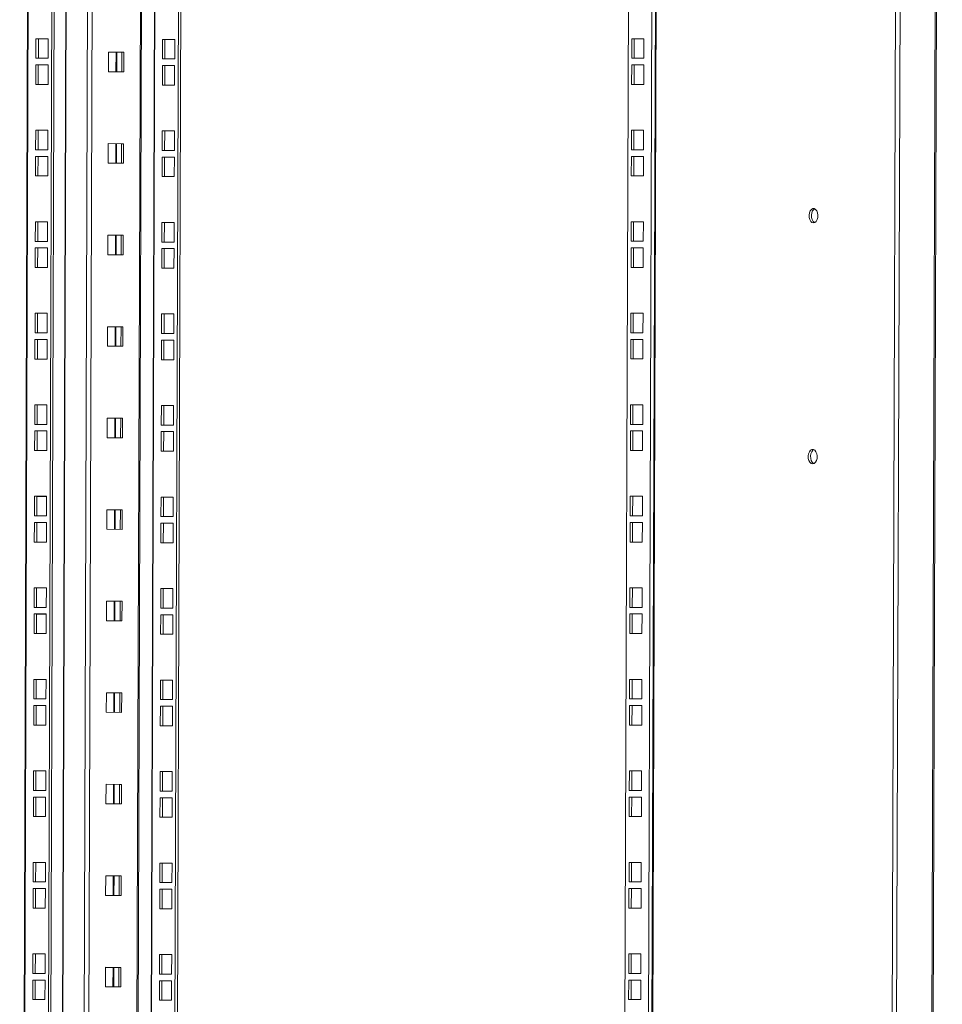
# Model space of a CAD drawing. Units: millimetres. Extents: x 0 to 5650, y 0 to 3902.
# Drawn here: x 4553 to 5001, y 1853 to 2332 of the extents above; entities that cross this region are included whole.
import ezdxf

# ---------------------------------------------------------------- set-up
doc = ezdxf.new("R2010")
doc.units = ezdxf.units.MM

msp = doc.modelspace()

# ---------------------------------------------------------------- linework, layer by layer
at = {"color": 7, "linetype": 'Continuous', "lineweight": 15}
for p, q in [((4864.5, 3205.22), (4857.73, 1150.44)), ((4864.85, 3205.22), (4858.07, 1150.44)), ((4974.29, 1150.44), (4981.06, 3205.22)), ((4976.54, 1150.44), (4983.31, 3205.22)), ((5000.38, 3205.13), (4993.6, 1150.34)), ((4994.21, 1150.34), (5000.98, 3205.12)), ((4559.53, 3166.81), (4553.01, 1188.83)), ((4553.36, 1188.83), (4559.88, 3166.82)), ((4564.81, 1188.83), (4571.33, 3166.82)), ((4572.5, 3166.81), (4565.98, 1188.83)), ((4608.39, 1188.83), (4614.91, 3166.58)), ((4626.26, 1188.83), (4632.78, 3166.48)), ((4633.96, 3166.48), (4627.44, 1188.83)), ((4851.28, 3166.82), (4844.76, 1188.84)), ((4862.73, 3166.82), (4856.21, 1188.84)), ((4560.92, 2322.27), (4560.89, 2312.77)), ((4566.83, 2322.27), (4560.92, 2322.27)), ((4562.1, 2322.27), (4560.92, 2322.27)), ((4562.1, 2322.27), (4562.06, 2312.77)), ((4566.83, 2322.27), (4562.1, 2322.27)), ((4566.8, 2312.77), (4566.83, 2322.27)), ((4622.35, 2312.44), (4622.38, 2321.94)), ((4622.38, 2321.94), (4628.29, 2321.94)), ((4623.55, 2321.94), (4622.38, 2321.94)), ((4623.55, 2321.94), (4623.52, 2312.44)), ((4628.29, 2321.94), (4623.55, 2321.94)), ((4628.29, 2321.94), (4628.26, 2312.44)), ((4850.21, 2322.28), (4850.18, 2312.78)), ((4856.12, 2322.28), (4850.21, 2322.28)), ((4851.38, 2322.27), (4850.21, 2322.28)), ((4851.38, 2322.27), (4851.35, 2312.78)), ((4856.12, 2322.27), (4851.38, 2322.27)), ((4856.09, 2312.78), (4856.12, 2322.28)), ((4596.1, 2315.77), (4596.07, 2306.27)), ((4603.57, 2315.73), (4596.1, 2315.77)), ((4602.64, 2315.73), (4596.1, 2315.77)), ((4599.79, 2315.75), (4599.76, 2306.26)), ((4602.61, 2306.24), (4602.64, 2315.73)), ((4602.64, 2315.73), (4603.57, 2315.73)), ((4603.54, 2306.23), (4603.57, 2315.73)), ((4560.89, 2312.77), (4566.8, 2312.77)), ((4628.26, 2312.44), (4622.35, 2312.44)), ((4850.18, 2312.78), (4856.09, 2312.78)), ((4560.88, 2309.57), (4560.85, 2300.07)), ((4566.79, 2309.57), (4560.88, 2309.57)), ((4562.05, 2309.57), (4560.88, 2309.57)), ((4562.05, 2309.57), (4562.02, 2300.07)), ((4566.79, 2309.57), (4562.05, 2309.57)), ((4566.76, 2300.07), (4566.79, 2309.57)), ((4596.07, 2306.27), (4603.54, 2306.23)), ((4622.31, 2299.74), (4622.34, 2309.24)), ((4622.34, 2309.24), (4628.25, 2309.24)), ((4623.51, 2309.24), (4622.34, 2309.24)), ((4623.51, 2309.24), (4623.48, 2299.74)), ((4628.25, 2309.24), (4623.51, 2309.24)), ((4628.25, 2309.24), (4628.22, 2299.74)), ((4850.17, 2309.58), (4850.14, 2300.08)), ((4856.08, 2309.58), (4850.17, 2309.58)), ((4851.34, 2309.57), (4850.17, 2309.58)), ((4851.34, 2309.57), (4851.31, 2300.08)), ((4856.08, 2309.57), (4851.34, 2309.57)), ((4856.05, 2300.08), (4856.08, 2309.58)), ((4560.85, 2300.07), (4566.76, 2300.07)), ((4628.22, 2299.74), (4622.31, 2299.74)), ((4850.14, 2300.08), (4856.05, 2300.08)), ((4560.77, 2277.82), (4560.74, 2268.32)), ((4566.68, 2277.82), (4560.77, 2277.82)), ((4561.95, 2277.82), (4560.77, 2277.82)), ((4561.95, 2277.82), (4561.92, 2268.32)), ((4566.68, 2277.82), (4561.95, 2277.82)), ((4566.65, 2268.32), (4566.68, 2277.82)), ((4622.2, 2267.99), (4622.23, 2277.49)), ((4622.23, 2277.49), (4628.14, 2277.49)), ((4623.41, 2277.49), (4622.23, 2277.49)), ((4623.41, 2277.49), (4623.38, 2267.99)), ((4628.14, 2277.49), (4623.41, 2277.49)), ((4628.14, 2277.49), (4628.11, 2267.99)), ((4850.06, 2277.83), (4850.03, 2268.33)), ((4855.97, 2277.83), (4850.06, 2277.83)), ((4851.24, 2277.82), (4850.06, 2277.83)), ((4851.24, 2277.82), (4851.21, 2268.33)), ((4855.97, 2277.82), (4851.24, 2277.82)), ((4855.94, 2268.33), (4855.97, 2277.83)), ((4560.74, 2268.32), (4566.65, 2268.32)), ((4595.96, 2271.33), (4595.92, 2261.83)), ((4603.43, 2271.28), (4595.96, 2271.33)), ((4602.49, 2271.28), (4595.96, 2271.32)), ((4599.64, 2271.3), (4599.61, 2261.81)), ((4602.46, 2261.79), (4602.49, 2271.28)), ((4602.49, 2271.28), (4603.43, 2271.28)), ((4603.39, 2261.78), (4603.43, 2271.28)), ((4628.11, 2267.99), (4622.2, 2267.99)), ((4850.03, 2268.33), (4855.94, 2268.33)), ((4560.73, 2265.12), (4560.7, 2255.62)), ((4566.64, 2265.12), (4560.73, 2265.12)), ((4561.91, 2265.12), (4560.73, 2265.12)), ((4561.91, 2265.12), (4561.88, 2255.62)), ((4566.64, 2265.12), (4561.91, 2265.12)), ((4566.61, 2255.62), (4566.64, 2265.12)), ((4622.16, 2255.29), (4622.19, 2264.79)), ((4622.19, 2264.79), (4628.1, 2264.79)), ((4623.36, 2264.79), (4622.19, 2264.79)), ((4623.36, 2264.79), (4623.33, 2255.29)), ((4628.1, 2264.79), (4623.36, 2264.79)), ((4628.1, 2264.79), (4628.07, 2255.29)), ((4850.02, 2265.13), (4849.99, 2255.63)), ((4855.93, 2265.13), (4850.02, 2265.13)), ((4851.2, 2265.12), (4850.02, 2265.13)), ((4851.2, 2265.12), (4851.17, 2255.63)), ((4855.93, 2265.12), (4851.2, 2265.12)), ((4855.9, 2255.63), (4855.93, 2265.13)), ((4595.92, 2261.83), (4603.39, 2261.78)), ((4560.7, 2255.62), (4566.61, 2255.62)), ((4628.07, 2255.29), (4622.16, 2255.29)), ((4849.99, 2255.63), (4855.9, 2255.63)), ((4560.63, 2233.37), (4560.6, 2223.87)), ((4566.54, 2233.37), (4560.63, 2233.37)), ((4561.8, 2233.37), (4560.63, 2233.37)), ((4561.8, 2233.37), (4561.77, 2223.87)), ((4566.54, 2233.37), (4561.8, 2233.37)), ((4566.51, 2223.87), (4566.54, 2233.37)), ((4849.92, 2233.38), (4849.89, 2223.88)), ((4855.83, 2233.38), (4849.92, 2233.38)), ((4851.09, 2233.37), (4849.92, 2233.38)), ((4851.09, 2233.37), (4851.06, 2223.88)), ((4855.83, 2233.37), (4851.09, 2233.37)), ((4855.8, 2223.88), (4855.83, 2233.38)), ((4622.05, 2223.54), (4622.09, 2233.04)), ((4622.09, 2233.04), (4628, 2233.04)), ((4623.26, 2233.04), (4622.09, 2233.04)), ((4623.26, 2233.04), (4623.23, 2223.54)), ((4628, 2233.04), (4623.26, 2233.04)), ((4628, 2233.04), (4627.96, 2223.54)), ((4560.6, 2223.87), (4566.51, 2223.87)), ((4595.81, 2226.88), (4595.78, 2217.38)), ((4603.28, 2226.84), (4595.81, 2226.88)), ((4602.35, 2226.84), (4595.81, 2226.87)), ((4599.49, 2226.85), (4599.46, 2217.36)), ((4602.31, 2217.34), (4602.35, 2226.84)), ((4602.35, 2226.84), (4603.28, 2226.84)), ((4603.25, 2217.34), (4603.28, 2226.84)), ((4849.89, 2223.88), (4855.8, 2223.88)), ((4560.59, 2220.67), (4560.55, 2211.17)), ((4566.5, 2220.67), (4560.59, 2220.67)), ((4561.76, 2220.67), (4560.59, 2220.67)), ((4561.76, 2220.67), (4561.73, 2211.17)), ((4566.5, 2220.67), (4561.76, 2220.67)), ((4566.46, 2211.17), (4566.5, 2220.67)), ((4622.01, 2210.84), (4622.04, 2220.34)), ((4622.04, 2220.34), (4627.95, 2220.34)), ((4623.22, 2220.34), (4622.04, 2220.34)), ((4627.96, 2223.54), (4622.05, 2223.54)), ((4623.22, 2220.34), (4623.19, 2210.84)), ((4627.95, 2220.34), (4623.22, 2220.34)), ((4627.95, 2220.34), (4627.92, 2210.84)), ((4849.88, 2220.68), (4849.84, 2211.18)), ((4855.79, 2220.68), (4849.88, 2220.68)), ((4851.05, 2220.67), (4849.88, 2220.68)), ((4851.05, 2220.67), (4851.02, 2211.18)), ((4855.79, 2220.67), (4851.05, 2220.67)), ((4855.75, 2211.18), (4855.79, 2220.68)), ((4595.78, 2217.38), (4603.25, 2217.34)), ((4560.55, 2211.17), (4566.46, 2211.17)), ((4627.92, 2210.84), (4622.01, 2210.84)), ((4849.84, 2211.18), (4855.75, 2211.18)), ((4560.48, 2188.92), (4560.45, 2179.42)), ((4566.39, 2188.92), (4560.48, 2188.92)), ((4561.66, 2188.92), (4560.48, 2188.92)), ((4561.66, 2188.92), (4561.62, 2179.42)), ((4566.39, 2188.92), (4561.66, 2188.92)), ((4566.36, 2179.42), (4566.39, 2188.92)), ((4621.91, 2179.09), (4621.94, 2188.59)), ((4621.94, 2188.59), (4627.85, 2188.59)), ((4623.11, 2188.59), (4621.94, 2188.59)), ((4623.11, 2188.59), (4623.08, 2179.09)), ((4627.85, 2188.59), (4623.11, 2188.59)), ((4627.85, 2188.59), (4627.82, 2179.09)), ((4849.77, 2188.93), (4849.74, 2179.43)), ((4855.68, 2188.93), (4849.77, 2188.93)), ((4850.95, 2188.92), (4849.77, 2188.93)), ((4850.95, 2188.92), (4850.91, 2179.43)), ((4855.68, 2188.92), (4850.95, 2188.92)), ((4855.65, 2179.43), (4855.68, 2188.93)), ((4595.66, 2182.43), (4595.63, 2172.93)), ((4603.13, 2182.39), (4595.66, 2182.43)), ((4602.2, 2182.39), (4595.66, 2182.42)), ((4599.35, 2182.4), (4599.32, 2172.91)), ((4602.17, 2172.89), (4602.2, 2182.39)), ((4602.2, 2182.39), (4603.13, 2182.39)), ((4603.1, 2172.89), (4603.13, 2182.39)), ((4560.44, 2176.22), (4560.41, 2166.72)), ((4566.35, 2176.22), (4560.44, 2176.22)), ((4561.61, 2176.22), (4560.44, 2176.22)), ((4560.45, 2179.42), (4566.36, 2179.42)), ((4561.61, 2176.22), (4561.58, 2166.72)), ((4566.35, 2176.22), (4561.61, 2176.22)), ((4566.32, 2166.72), (4566.35, 2176.22)), ((4621.87, 2166.39), (4621.9, 2175.89)), ((4621.9, 2175.89), (4627.81, 2175.89)), ((4623.07, 2175.89), (4621.9, 2175.89)), ((4627.82, 2179.09), (4621.91, 2179.09)), ((4623.07, 2175.89), (4623.04, 2166.39)), ((4627.81, 2175.89), (4623.07, 2175.89)), ((4627.81, 2175.89), (4627.78, 2166.39)), ((4849.73, 2176.23), (4849.7, 2166.73)), ((4855.64, 2176.23), (4849.73, 2176.23)), ((4850.9, 2176.22), (4849.73, 2176.23)), ((4849.74, 2179.43), (4855.65, 2179.43)), ((4850.9, 2176.22), (4850.87, 2166.73)), ((4855.64, 2176.22), (4850.9, 2176.22)), ((4855.61, 2166.73), (4855.64, 2176.23)), ((4595.63, 2172.93), (4603.1, 2172.89)), ((4560.41, 2166.72), (4566.32, 2166.72)), ((4627.78, 2166.39), (4621.87, 2166.39)), ((4849.7, 2166.73), (4855.61, 2166.73)), ((4560.33, 2144.47), (4560.3, 2134.97)), ((4566.24, 2144.48), (4560.33, 2144.47)), ((4561.51, 2144.47), (4560.33, 2144.47)), ((4561.51, 2144.47), (4561.48, 2134.97)), ((4566.24, 2144.47), (4561.51, 2144.47)), ((4566.21, 2134.98), (4566.24, 2144.48)), ((4621.76, 2134.64), (4621.79, 2144.14)), ((4621.79, 2144.14), (4627.7, 2144.14)), ((4622.97, 2144.14), (4621.79, 2144.14)), ((4622.97, 2144.14), (4622.94, 2134.64)), ((4627.7, 2144.14), (4622.97, 2144.14)), ((4627.7, 2144.14), (4627.67, 2134.64)), ((4849.62, 2144.48), (4849.59, 2134.98)), ((4855.53, 2144.48), (4849.62, 2144.48)), ((4850.8, 2144.48), (4849.62, 2144.48)), ((4850.8, 2144.48), (4850.77, 2134.98)), ((4855.53, 2144.48), (4850.8, 2144.48)), ((4855.5, 2134.98), (4855.53, 2144.48)), ((4595.52, 2137.98), (4595.49, 2128.48)), ((4602.99, 2137.94), (4595.52, 2137.98)), ((4602.05, 2137.94), (4595.52, 2137.97)), ((4599.2, 2137.95), (4599.17, 2128.46)), ((4602.02, 2128.44), (4602.05, 2137.94)), ((4602.05, 2137.94), (4602.99, 2137.94)), ((4602.95, 2128.44), (4602.99, 2137.94)), ((4560.3, 2134.97), (4566.21, 2134.98)), ((4627.67, 2134.64), (4621.76, 2134.64)), ((4849.59, 2134.98), (4855.5, 2134.98)), ((4560.29, 2131.77), (4560.26, 2122.28)), ((4566.2, 2131.78), (4560.29, 2131.77)), ((4561.47, 2131.77), (4560.29, 2131.77)), ((4561.47, 2131.77), (4561.44, 2122.28)), ((4566.2, 2131.77), (4561.47, 2131.77)), ((4566.17, 2122.28), (4566.2, 2131.78)), ((4595.49, 2128.48), (4602.95, 2128.44)), ((4621.72, 2121.94), (4621.75, 2131.44)), ((4621.75, 2131.44), (4627.66, 2131.44)), ((4622.93, 2131.44), (4621.75, 2131.44)), ((4622.93, 2131.44), (4622.89, 2121.94)), ((4627.66, 2131.44), (4622.93, 2131.44)), ((4627.66, 2131.44), (4627.63, 2121.94)), ((4849.58, 2131.78), (4849.55, 2122.28)), ((4855.49, 2131.78), (4849.58, 2131.78)), ((4850.76, 2131.78), (4849.58, 2131.78)), ((4850.76, 2131.78), (4850.73, 2122.28)), ((4855.49, 2131.78), (4850.76, 2131.78)), ((4855.46, 2122.28), (4855.49, 2131.78)), ((4560.26, 2122.28), (4566.17, 2122.28)), ((4627.63, 2121.94), (4621.72, 2121.94)), ((4849.55, 2122.28), (4855.46, 2122.28)), ((4560.19, 2100.03), (4560.16, 2090.53)), ((4566.1, 2100.03), (4560.19, 2100.03)), ((4561.36, 2100.02), (4560.19, 2100.03)), ((4561.36, 2100.02), (4561.33, 2090.53)), ((4566.1, 2100.02), (4561.36, 2100.02)), ((4566.07, 2090.53), (4566.1, 2100.03)), ((4621.61, 2090.19), (4621.65, 2099.69)), ((4621.65, 2099.69), (4627.56, 2099.69)), ((4622.82, 2099.69), (4621.65, 2099.69)), ((4622.82, 2099.69), (4622.79, 2090.19)), ((4627.56, 2099.69), (4622.82, 2099.69)), ((4627.56, 2099.69), (4627.53, 2090.19)), ((4849.48, 2100.03), (4849.45, 2090.53)), ((4855.39, 2100.03), (4849.48, 2100.03)), ((4850.65, 2100.03), (4849.48, 2100.03)), ((4850.65, 2100.03), (4850.62, 2090.53)), ((4855.39, 2100.03), (4850.65, 2100.03)), ((4855.36, 2090.53), (4855.39, 2100.03)), ((4560.16, 2090.53), (4566.07, 2090.53)), ((4595.37, 2093.53), (4595.34, 2084.03)), ((4602.84, 2093.49), (4595.37, 2093.53)), ((4601.91, 2093.49), (4595.37, 2093.52)), ((4599.05, 2093.5), (4599.02, 2084.01)), ((4601.87, 2083.99), (4601.91, 2093.49)), ((4601.91, 2093.49), (4602.84, 2093.49)), ((4602.81, 2083.99), (4602.84, 2093.49)), ((4627.53, 2090.19), (4621.61, 2090.19)), ((4849.45, 2090.53), (4855.36, 2090.53)), ((4560.15, 2087.33), (4560.11, 2077.83)), ((4566.06, 2087.33), (4560.15, 2087.33)), ((4561.32, 2087.32), (4560.15, 2087.33)), ((4561.32, 2087.32), (4561.29, 2077.83)), ((4566.06, 2087.32), (4561.32, 2087.32)), ((4566.03, 2077.83), (4566.06, 2087.33)), ((4621.57, 2077.49), (4621.6, 2086.99)), ((4621.6, 2086.99), (4627.51, 2086.99)), ((4622.78, 2086.99), (4621.6, 2086.99)), ((4622.78, 2086.99), (4622.75, 2077.49)), ((4627.51, 2086.99), (4622.78, 2086.99)), ((4627.51, 2086.99), (4627.48, 2077.49)), ((4849.44, 2087.33), (4849.4, 2077.83)), ((4855.35, 2087.33), (4849.44, 2087.33)), ((4850.61, 2087.33), (4849.44, 2087.33)), ((4850.61, 2087.33), (4850.58, 2077.83)), ((4855.35, 2087.33), (4850.61, 2087.33)), ((4855.32, 2077.83), (4855.35, 2087.33)), ((4595.34, 2084.03), (4602.81, 2083.99)), ((4560.11, 2077.83), (4566.03, 2077.83)), ((4627.48, 2077.49), (4621.57, 2077.49)), ((4849.4, 2077.83), (4855.32, 2077.83)), ((4560.04, 2055.58), (4560.01, 2046.08)), ((4565.95, 2055.58), (4560.04, 2055.58)), ((4561.22, 2055.57), (4560.04, 2055.58)), ((4561.22, 2055.57), (4561.18, 2046.08)), ((4565.95, 2055.57), (4561.22, 2055.57)), ((4565.92, 2046.08), (4565.95, 2055.58)), ((4621.47, 2045.74), (4621.5, 2055.24)), ((4621.5, 2055.24), (4627.41, 2055.24)), ((4622.67, 2055.24), (4621.5, 2055.24)), ((4622.67, 2055.24), (4622.64, 2045.74)), ((4627.41, 2055.24), (4622.67, 2055.24)), ((4627.41, 2055.24), (4627.38, 2045.74)), ((4849.33, 2055.58), (4849.3, 2046.08)), ((4855.24, 2055.58), (4849.33, 2055.58)), ((4850.51, 2055.58), (4849.33, 2055.58)), ((4850.51, 2055.58), (4850.47, 2046.08)), ((4855.24, 2055.58), (4850.51, 2055.58)), ((4855.21, 2046.08), (4855.24, 2055.58)), ((4595.22, 2049.08), (4595.19, 2039.58)), ((4602.69, 2049.04), (4595.22, 2049.08)), ((4601.76, 2049.04), (4595.22, 2049.07)), ((4598.91, 2049.05), (4598.88, 2039.56)), ((4601.73, 2039.54), (4601.76, 2049.04)), ((4601.76, 2049.04), (4602.69, 2049.04)), ((4602.66, 2039.54), (4602.69, 2049.04)), ((4560, 2042.88), (4559.97, 2033.38)), ((4565.91, 2042.88), (4560, 2042.88)), ((4561.17, 2042.87), (4560, 2042.88)), ((4560.01, 2046.08), (4565.92, 2046.08)), ((4561.17, 2042.87), (4561.14, 2033.38)), ((4565.91, 2042.87), (4561.17, 2042.87)), ((4565.88, 2033.38), (4565.91, 2042.88)), ((4621.43, 2033.04), (4621.46, 2042.54)), ((4621.46, 2042.54), (4627.37, 2042.54)), ((4622.63, 2042.54), (4621.46, 2042.54)), ((4627.38, 2045.74), (4621.47, 2045.74)), ((4622.63, 2042.54), (4622.6, 2033.04)), ((4627.37, 2042.54), (4622.63, 2042.54)), ((4627.37, 2042.54), (4627.34, 2033.04)), ((4849.29, 2042.88), (4849.26, 2033.38)), ((4855.2, 2042.88), (4849.29, 2042.88)), ((4850.46, 2042.88), (4849.29, 2042.88)), ((4849.3, 2046.08), (4855.21, 2046.08)), ((4850.46, 2042.88), (4850.43, 2033.38)), ((4855.2, 2042.88), (4850.46, 2042.88)), ((4855.17, 2033.38), (4855.2, 2042.88)), ((4595.19, 2039.58), (4602.66, 2039.54)), ((4559.97, 2033.38), (4565.88, 2033.38)), ((4627.34, 2033.04), (4621.43, 2033.04)), ((4849.26, 2033.38), (4855.17, 2033.38)), ((4559.9, 2011.13), (4559.86, 2001.63)), ((4565.81, 2011.13), (4559.9, 2011.13)), ((4561.07, 2011.12), (4559.9, 2011.13)), ((4561.07, 2011.12), (4561.04, 2001.63)), ((4565.81, 2011.12), (4561.07, 2011.12)), ((4565.77, 2001.63), (4565.81, 2011.13)), ((4621.32, 2001.29), (4621.35, 2010.79)), ((4621.35, 2010.79), (4627.26, 2010.79)), ((4622.53, 2010.79), (4621.35, 2010.79)), ((4622.53, 2010.79), (4622.5, 2001.29)), ((4627.26, 2010.79), (4622.53, 2010.79)), ((4627.26, 2010.79), (4627.23, 2001.29)), ((4849.18, 2011.13), (4849.15, 2001.63)), ((4855.1, 2011.13), (4849.18, 2011.13)), ((4850.36, 2011.13), (4849.18, 2011.13)), ((4850.36, 2011.13), (4850.33, 2001.63)), ((4855.1, 2011.13), (4850.36, 2011.13)), ((4855.06, 2001.63), (4855.1, 2011.13)), ((4595.08, 2004.63), (4595.05, 1995.13)), ((4602.55, 2004.59), (4595.08, 2004.63)), ((4601.61, 2004.59), (4595.08, 2004.62)), ((4598.76, 2004.6), (4598.73, 1995.11)), ((4601.58, 1995.09), (4601.61, 2004.59)), ((4601.61, 2004.59), (4602.55, 2004.59)), ((4602.51, 1995.09), (4602.55, 2004.59)), ((4559.86, 2001.63), (4565.77, 2001.63)), ((4627.23, 2001.29), (4621.32, 2001.29)), ((4849.15, 2001.63), (4855.06, 2001.63)), ((4559.85, 1998.43), (4559.82, 1988.93)), ((4565.76, 1998.43), (4559.85, 1998.43)), ((4561.03, 1998.42), (4559.85, 1998.43)), ((4561.03, 1998.42), (4561, 1988.93)), ((4565.76, 1998.42), (4561.03, 1998.42)), ((4565.73, 1988.93), (4565.76, 1998.43)), ((4595.05, 1995.13), (4602.51, 1995.09)), ((4621.28, 1988.59), (4621.31, 1998.09)), ((4621.31, 1998.09), (4627.22, 1998.09)), ((4622.49, 1998.09), (4621.31, 1998.09)), ((4622.49, 1998.09), (4622.45, 1988.59)), ((4627.22, 1998.09), (4622.49, 1998.09)), ((4627.22, 1998.09), (4627.19, 1988.6)), ((4849.14, 1998.43), (4849.11, 1988.93)), ((4855.05, 1998.43), (4849.14, 1998.43)), ((4850.32, 1998.43), (4849.14, 1998.43)), ((4850.32, 1998.43), (4850.29, 1988.93)), ((4855.05, 1998.43), (4850.32, 1998.43)), ((4855.02, 1988.93), (4855.05, 1998.43)), ((4559.82, 1988.93), (4565.73, 1988.93)), ((4627.19, 1988.6), (4621.28, 1988.59)), ((4849.11, 1988.93), (4855.02, 1988.93)), ((4559.75, 1966.68), (4559.72, 1957.18)), ((4565.66, 1966.68), (4559.75, 1966.68)), ((4560.92, 1966.67), (4559.75, 1966.68)), ((4560.92, 1966.67), (4560.89, 1957.18)), ((4565.66, 1966.67), (4560.92, 1966.67)), ((4565.63, 1957.18), (4565.66, 1966.68)), ((4621.18, 1956.85), (4621.21, 1966.35)), ((4621.21, 1966.35), (4627.12, 1966.35)), ((4622.38, 1966.34), (4621.21, 1966.35)), ((4622.38, 1966.34), (4622.35, 1956.85)), ((4627.12, 1966.34), (4622.38, 1966.34)), ((4627.12, 1966.35), (4627.09, 1956.85)), ((4849.04, 1966.68), (4849.01, 1957.18)), ((4854.95, 1966.68), (4849.04, 1966.68)), ((4850.21, 1966.68), (4849.04, 1966.68)), ((4850.21, 1966.68), (4850.18, 1957.18)), ((4854.95, 1966.68), (4850.21, 1966.68)), ((4854.92, 1957.18), (4854.95, 1966.68)), ((4559.72, 1957.18), (4565.63, 1957.18)), ((4594.93, 1960.18), (4594.9, 1950.68)), ((4602.4, 1960.14), (4594.93, 1960.18)), ((4601.47, 1960.14), (4594.93, 1960.17)), ((4598.61, 1960.15), (4598.58, 1950.66)), ((4601.43, 1950.64), (4601.47, 1960.14)), ((4601.47, 1960.14), (4602.4, 1960.14)), ((4602.37, 1950.64), (4602.4, 1960.14)), ((4627.09, 1956.85), (4621.18, 1956.85)), ((4849.01, 1957.18), (4854.92, 1957.18)), ((4559.71, 1953.98), (4559.68, 1944.48)), ((4565.62, 1953.98), (4559.71, 1953.98)), ((4560.88, 1953.97), (4559.71, 1953.98)), ((4560.88, 1953.97), (4560.85, 1944.48)), ((4565.62, 1953.97), (4560.88, 1953.97)), ((4565.59, 1944.48), (4565.62, 1953.98)), ((4621.13, 1944.15), (4621.16, 1953.65)), ((4621.16, 1953.65), (4627.08, 1953.65)), ((4622.34, 1953.64), (4621.16, 1953.65)), ((4622.34, 1953.64), (4622.31, 1944.15)), ((4627.08, 1953.64), (4622.34, 1953.64)), ((4627.08, 1953.65), (4627.04, 1944.15)), ((4849, 1953.98), (4848.97, 1944.48)), ((4854.91, 1953.98), (4849, 1953.98)), ((4850.17, 1953.98), (4849, 1953.98)), ((4850.17, 1953.98), (4850.14, 1944.48)), ((4854.91, 1953.98), (4850.17, 1953.98)), ((4854.88, 1944.48), (4854.91, 1953.98)), ((4594.9, 1950.68), (4602.37, 1950.64)), ((4559.68, 1944.48), (4565.59, 1944.48)), ((4627.04, 1944.15), (4621.13, 1944.15)), ((4848.97, 1944.48), (4854.88, 1944.48)), ((4559.6, 1922.23), (4559.57, 1912.73)), ((4565.51, 1922.23), (4559.6, 1922.23)), ((4560.78, 1922.22), (4559.6, 1922.23)), ((4560.78, 1922.22), (4560.75, 1912.73)), ((4565.51, 1922.22), (4560.78, 1922.22)), ((4565.48, 1912.73), (4565.51, 1922.23)), ((4621.03, 1912.4), (4621.06, 1921.9)), ((4621.06, 1921.9), (4626.97, 1921.9)), ((4622.23, 1921.89), (4621.06, 1921.9)), ((4622.23, 1921.89), (4622.2, 1912.4)), ((4626.97, 1921.89), (4622.23, 1921.89)), ((4626.97, 1921.9), (4626.94, 1912.4)), ((4848.89, 1922.23), (4848.86, 1912.73)), ((4854.8, 1922.23), (4848.89, 1922.23)), ((4850.07, 1922.23), (4848.89, 1922.23)), ((4850.07, 1922.23), (4850.04, 1912.73)), ((4854.8, 1922.23), (4850.07, 1922.23)), ((4854.77, 1912.73), (4854.8, 1922.23)), ((4594.78, 1915.73), (4594.75, 1906.23)), ((4602.25, 1915.69), (4594.78, 1915.73)), ((4601.32, 1915.69), (4594.78, 1915.72)), ((4598.47, 1915.7), (4598.44, 1906.21)), ((4601.29, 1906.19), (4601.32, 1915.69)), ((4601.32, 1915.69), (4602.25, 1915.69)), ((4602.22, 1906.19), (4602.25, 1915.69)), ((4559.56, 1909.53), (4559.53, 1900.03)), ((4565.47, 1909.53), (4559.56, 1909.53)), ((4560.73, 1909.52), (4559.56, 1909.53)), ((4559.57, 1912.73), (4565.48, 1912.73)), ((4560.73, 1909.52), (4560.7, 1900.03)), ((4565.47, 1909.52), (4560.73, 1909.52)), ((4565.44, 1900.03), (4565.47, 1909.53)), ((4620.99, 1899.7), (4621.02, 1909.2)), ((4621.02, 1909.2), (4626.93, 1909.2)), ((4622.19, 1909.19), (4621.02, 1909.2)), ((4626.94, 1912.4), (4621.03, 1912.4)), ((4622.19, 1909.19), (4622.16, 1899.7)), ((4626.93, 1909.19), (4622.19, 1909.19)), ((4626.93, 1909.2), (4626.9, 1899.7)), ((4848.85, 1909.53), (4848.82, 1900.03)), ((4854.76, 1909.53), (4848.85, 1909.53)), ((4850.02, 1909.53), (4848.85, 1909.53)), ((4848.86, 1912.73), (4854.77, 1912.73)), ((4850.02, 1909.53), (4849.99, 1900.03)), ((4854.76, 1909.53), (4850.02, 1909.53)), ((4854.73, 1900.03), (4854.76, 1909.53)), ((4594.75, 1906.23), (4602.22, 1906.19)), ((4559.53, 1900.03), (4565.44, 1900.03)), ((4626.9, 1899.7), (4620.99, 1899.7)), ((4848.82, 1900.03), (4854.73, 1900.03)), ((4559.46, 1877.78), (4559.42, 1868.28)), ((4565.37, 1877.78), (4559.46, 1877.78)), ((4560.63, 1877.77), (4559.46, 1877.78)), ((4560.63, 1877.77), (4560.6, 1868.28)), ((4565.37, 1877.77), (4560.63, 1877.77)), ((4565.33, 1868.28), (4565.37, 1877.78)), ((4620.88, 1867.95), (4620.91, 1877.45)), ((4620.91, 1877.45), (4626.82, 1877.45)), ((4622.09, 1877.44), (4620.91, 1877.45)), ((4622.09, 1877.44), (4622.06, 1867.95)), ((4626.82, 1877.44), (4622.09, 1877.44)), ((4626.82, 1877.45), (4626.79, 1867.95)), ((4848.75, 1877.78), (4848.71, 1868.28)), ((4854.66, 1877.78), (4848.75, 1877.78)), ((4849.92, 1877.78), (4848.75, 1877.78)), ((4849.92, 1877.78), (4849.89, 1868.28)), ((4854.66, 1877.78), (4849.92, 1877.78)), ((4854.62, 1868.28), (4854.66, 1877.78)), ((4594.64, 1871.28), (4594.61, 1861.78)), ((4602.11, 1871.24), (4594.64, 1871.28)), ((4601.17, 1871.24), (4594.64, 1871.27)), ((4598.32, 1871.25), (4598.29, 1861.76)), ((4601.14, 1861.74), (4601.17, 1871.24)), ((4601.17, 1871.24), (4602.11, 1871.24)), ((4602.08, 1861.74), (4602.11, 1871.24)), ((4559.41, 1865.08), (4559.38, 1855.58)), ((4565.32, 1865.08), (4559.41, 1865.08)), ((4560.59, 1865.07), (4559.41, 1865.08)), ((4559.42, 1868.28), (4565.33, 1868.28)), ((4560.59, 1865.07), (4560.56, 1855.58)), ((4565.32, 1865.07), (4560.59, 1865.07)), ((4565.29, 1855.58), (4565.32, 1865.08)), ((4626.79, 1867.95), (4620.88, 1867.95)), ((4848.7, 1865.08), (4848.67, 1855.58)), ((4854.61, 1865.08), (4848.7, 1865.08)), ((4849.88, 1865.08), (4848.7, 1865.08)), ((4848.71, 1868.28), (4854.62, 1868.28)), ((4849.88, 1865.08), (4849.85, 1855.58)), ((4854.61, 1865.08), (4849.88, 1865.08)), ((4854.58, 1855.58), (4854.61, 1865.08)), ((4594.61, 1861.78), (4602.08, 1861.74)), ((4620.84, 1855.25), (4620.87, 1864.75)), ((4620.87, 1864.75), (4626.78, 1864.75)), ((4622.05, 1864.74), (4620.87, 1864.75)), ((4622.05, 1864.74), (4622.01, 1855.25)), ((4626.78, 1864.74), (4622.05, 1864.74)), ((4626.78, 1864.75), (4626.75, 1855.25)), ((4559.38, 1855.58), (4565.29, 1855.58)), ((4848.67, 1855.58), (4854.58, 1855.58)), ((4626.75, 1855.25), (4620.84, 1855.25))]:
    msp.add_line(p, q, dxfattribs=at)
at = {"color": 8, "linetype": 'Continuous', "lineweight": 15}
for p, q in [((4571.62, 1188.83), (4578.14, 3166.72)), ((4571.76, 1188.83), (4578.28, 3166.72)), ((4588.73, 3166.72), (4582.21, 1188.83)), ((4584.46, 1188.83), (4590.98, 3166.71)), ((4614.31, 3166.58), (4607.79, 1188.83)), ((4614.68, 1188.83), (4621.2, 3166.48)), ((4621.34, 3166.48), (4614.82, 1188.83)), ((4600.13, 2315.75), (4600.1, 2306.25)), ((4599.99, 2271.3), (4599.96, 2261.8)), ((4599.84, 2226.85), (4599.81, 2217.35)), ((4599.69, 2182.4), (4599.66, 2172.9)), ((4599.55, 2137.95), (4599.52, 2128.45)), ((4599.4, 2093.5), (4599.37, 2084.01)), ((4599.25, 2049.05), (4599.22, 2039.56)), ((4599.11, 2004.6), (4599.08, 1995.11)), ((4598.96, 1960.15), (4598.93, 1950.66)), ((4598.82, 1915.7), (4598.78, 1906.21)), ((4598.67, 1871.25), (4598.64, 1861.76))]:
    msp.add_line(p, q, dxfattribs=at)
at = {"color": 7, "linetype": 'Continuous', "lineweight": 15, "flags": 128}
for points in [[(4938.41, 2232.83), (4937.71, 2233.02), (4937.08, 2233.57), (4936.6, 2234.42), (4936.31, 2235.47), (4936.26, 2236.62), (4936.44, 2237.74), (4936.83, 2238.7), (4937.4, 2239.41), (4938.08, 2239.78), (4938.79, 2239.78), (4939.47, 2239.41), (4940.03, 2238.7), (4940.42, 2237.74), (4940.6, 2236.62), (4940.53, 2235.47), (4940.24, 2234.42), (4939.75, 2233.57), (4939.12, 2233.02), (4938.41, 2232.83)], [(4938.99, 2232.96), (4938.88, 2233.02), (4938.25, 2233.56), (4937.77, 2234.41), (4937.49, 2235.47), (4937.43, 2236.62), (4937.61, 2237.73), (4938.01, 2238.7), (4938.57, 2239.4), (4939.03, 2239.7)], [(4938.03, 2115.83), (4937.32, 2116.02), (4936.69, 2116.57), (4936.21, 2117.42), (4935.93, 2118.47), (4935.87, 2119.62), (4936.05, 2120.74), (4936.45, 2121.7), (4937.01, 2122.41), (4937.69, 2122.79), (4938.41, 2122.79), (4939.09, 2122.41), (4939.65, 2121.7), (4940.04, 2120.74), (4940.21, 2119.62), (4940.15, 2118.47), (4939.86, 2117.42), (4939.37, 2116.57), (4938.74, 2116.02), (4938.03, 2115.83)], [(4938.61, 2115.96), (4938.5, 2116.02), (4937.87, 2116.57), (4937.38, 2117.41), (4937.1, 2118.47), (4937.04, 2119.62), (4937.22, 2120.73), (4937.62, 2121.7), (4938.19, 2122.41), (4938.64, 2122.7)]]:
    msp.add_lwpolyline(points, dxfattribs=at)

doc.saveas('drawing.dxf')
